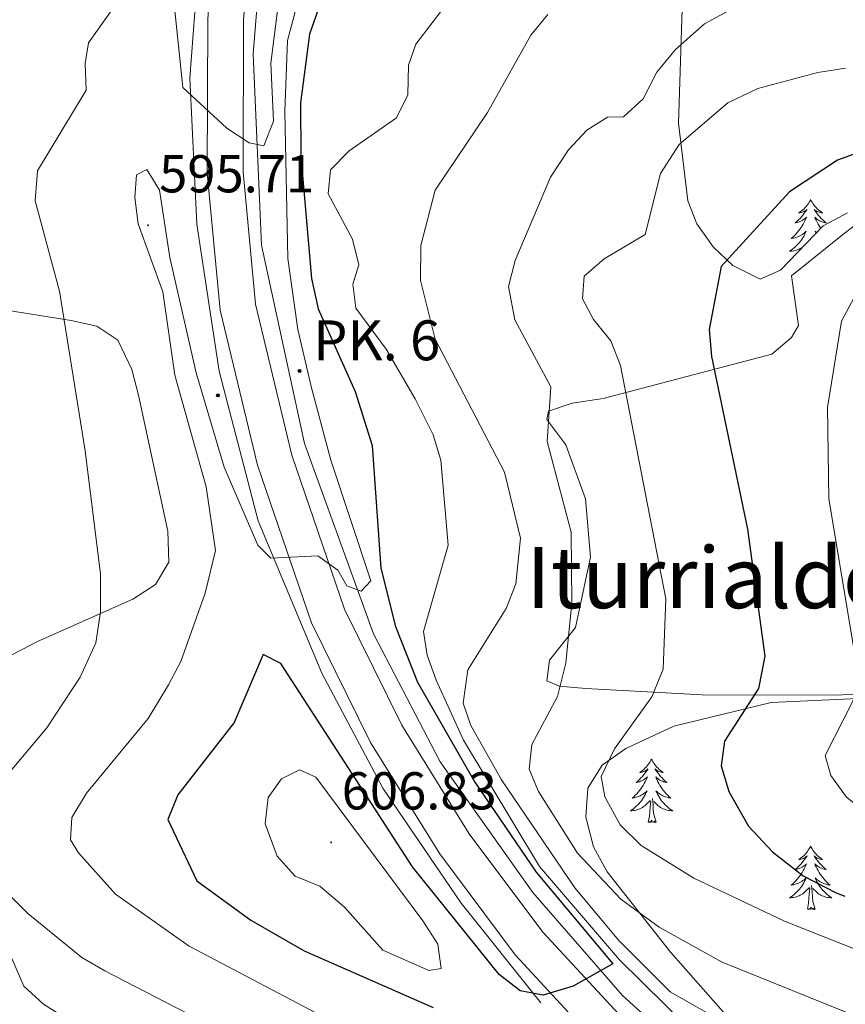
# Model space of a CAD drawing. Units: metres. Extents: x 626858 to 631368, y 4738459 to 4741512.
# Drawn here: x 630927 to 631082, y 4740146 to 4740332 of the extents above; entities that cross this region are included whole.
import ezdxf
from ezdxf.enums import TextEntityAlignment as Align

# ---------------------------------------------------------------- set-up
doc = ezdxf.new("R2010")
doc.units = ezdxf.units.M
doc.header["$MEASUREMENT"] = 0
for name, color, linetype, lineweight in [('Carátula', 7, 'Continuous', 5), ('Level 16', 1, 'Continuous', 13), ('Level 21', 19, 'Continuous', 0), ('Level 35', 92, 'Continuous', 0), ('Level 36', 19, 'Continuous', 40), ('Level 4', 36, 'Continuous', 30), ('Level 41', 19, 'Continuous', 0), ('Level 44', 19, 'Continuous', 0), ('Level 45', 19, 'Continuous', 0), ('Level 5', 36, 'Continuous', 0), ('Level 54', 13, 'Continuous', 0), ('Level 7', 1, 'Continuous', 0)]:
    doc.layers.add(name, color=color, linetype=linetype, lineweight=lineweight)
doc.styles.add('Arial', font='ARIAL.TTF', dxfattribs={"height": 0.2})

# ---------------------------------------------------------------- blocks, each defined once
blk = doc.blocks.new('5PATER')
at = {"layer": 'Carátula', "linetype": 'Continuous', "lineweight": 5}
h = blk.add_hatch(color=250, dxfattribs=at)
edge = h.paths.add_edge_path()
edge.add_ellipse((0, 0), major_axis=(-1.33, -1.34), ratio=0.999422, start_angle=0, end_angle=360)
blk = doc.blocks.new('5HITCA')
at = {"layer": 'Carátula', "linetype": 'Continuous', "lineweight": 5}
h = blk.add_hatch(color=1, dxfattribs=at)
edge = h.paths.add_edge_path()
edge.add_arc((0, 0), 3.1, 0.0011, 360.0011)
at = {"layer": 'Carátula', "color": 250, "linetype": 'Continuous', "lineweight": 5}
blk.add_circle((0, 0, 0), 3.1, dxfattribs=at)

msp = doc.modelspace()

# ---------------------------------------------------------------- linework, layer by layer
at = {"layer": 'Level 16', "color": 5, "linetype": 'Continuous', "lineweight": 0, "ltscale": 0.5}
for points in [[(631148.05, 4740076.41, 604.75), (631129.72, 4740085.4, 604.43), (631092.2, 4740106.88, 601.87), (631064.41, 4740125.87, 600.91), (631039.96, 4740148.12, 598.99), (631023.05, 4740167.52, 598.35), (631005.62, 4740192.08, 596.42), (630993.08, 4740216.14, 594.82), (630980.14, 4740251.97, 592.9), (630972.04, 4740289.23, 590.98), (630970.48, 4740325.21, 588.42), (630977.74, 4740414.59, 583.94), (630987.47, 4740450.65, 579.14), (630992.39, 4740474, 573.37), (630993.23, 4740494.13, 569.21), (630991.78, 4740508.32, 566.01), (630986.96, 4740525.38, 564.09), (630978.85, 4740548.98, 561.85)], [(631024.6, 4740146.76, 599.31), (631009.59, 4740165.53, 598.35), (630994.84, 4740187.13, 597.06), (630983.38, 4740208.77, 595.78), (630971.42, 4740237.41, 594.18), (630964.06, 4740265.54, 592.26), (630959.89, 4740293.17, 590.98), (630958.56, 4740320.64, 589.06), (630963.27, 4740382.78, 585.54)]]:
    msp.add_polyline3d(points, dxfattribs=at)
at = {"layer": 'Level 21', "color": 19, "linetype": 'Continuous', "lineweight": 13}
for points in [[(631173.14, 4740060.82, 606.36), (631146.01, 4740074.46, 605.48), (631108.42, 4740094.25, 603.98), (631082.89, 4740109.55, 603.14), (631059.8, 4740126.09, 602.46), (631041.53, 4740142.12, 601.72), (631024.92, 4740160.08, 600.1), (631011.12, 4740178.57, 598.75), (630998.43, 4740198.99, 597.39), (630987.64, 4740220.78, 595.97), (630977.73, 4740249.77, 594.04), (630970.94, 4740278.14, 592.75), (630968.57, 4740303.06, 591.68), (630968.66, 4740331.53, 589.11), (630971.51, 4740368.21, 587.23), (630976.4, 4740411.63, 584.75), (630977.15, 4740432.07, 583.46), (630976.53, 4740452.18, 582.29), (630973.61, 4740473.87, 581.15), (630968.8, 4740493.96, 579.65), (630961.14, 4740514.88, 578.31), (630950.09, 4740537.85, 576.73), (630936.36, 4740559.34, 575.26)], [(630966.52, 4740383.95, 585.99), (630964.82, 4740368.85, 587.23), (630961.94, 4740331.8, 589.11), (630961.85, 4740302.76, 591.68), (630964.29, 4740277.03, 592.75), (630971.27, 4740247.89, 594.04), (630981.43, 4740218.19, 595.97), (630992.56, 4740195.71, 597.39), (631005.57, 4740174.78, 598.75), (631019.74, 4740155.78, 600.1), (631036.84, 4740137.3, 601.72), (631055.62, 4740120.82, 602.46), (631079.2, 4740103.93, 603.14), (631105.12, 4740088.39, 603.98), (631142.94, 4740068.49, 605.48), (631171.52, 4740054.11, 606.4), (631173.28, 4740053.25, 606.52)]]:
    msp.add_polyline3d(points, dxfattribs=at)
at = {"layer": 'Level 35', "color": 92, "linetype": 'Continuous', "lineweight": 0, "ltscale": 0.5}
for points in [[(631065.82, 4740282.83, 627.35), (631060.7, 4740285.44, 625.91), (631056.95, 4740288.94, 624.77), (631053.92, 4740293.23, 623.61), (631052.22, 4740297.57, 622.55), (631050.48, 4740312.18, 619.04), (631051.43, 4740341.47, 611.92), (631050.84, 4740353.51, 608.7), (631048.94, 4740367.52, 603.2), (631044.45, 4740395.25, 590.06), (631043.58, 4740404.36, 586.48), (631043.42, 4740414.04, 583.81), (631044.37, 4740418.35, 582.98), (631046.64, 4740422.37, 582.27), (631057.19, 4740434, 580.73), (631063.18, 4740442.67, 580.05), (631068.67, 4740458.65, 579.17), (631070.87, 4740468.41, 578.64), (631071.34, 4740473.28, 578.36), (631070.64, 4740483.21, 577.74), (631063.63, 4740512.46, 575.73), (631061.94, 4740525.47, 574.56), (631061.58, 4740540.76, 572.93), (631063.06, 4740550.52, 572.04)], [(631082.22, 4740295.32, 629.27), (631077.66, 4740292.9, 629.03), (631069.63, 4740284.53, 628.16), (631065.82, 4740282.83, 627.35)], [(631062.14, 4740141.39, 613.45), (631048.99, 4740156.24, 616.64), (631037.07, 4740171.42, 619.03), (631034.48, 4740176.09, 619.32), (631033.05, 4740181.65, 619.45), (631033.39, 4740187.1, 619.61), (631036.1, 4740191.45, 619.97), (631040.58, 4740194.6, 620.56), (631049.6, 4740198.79, 621.98), (631067.87, 4740203.24, 625.46), (631101.96, 4740204.81, 633.6)]]:
    msp.add_polyline3d(points, dxfattribs=at)
at = {"layer": 'Level 36', "color": 92, "linetype": 'Continuous', "lineweight": 0}
for points in [[(631075.31, 4740297.82, 0.01), (631075.2, 4740297.6, 0.01), (631075.04, 4740297.33, 0.01), (631074.88, 4740297.06, 0.01), (631074.7, 4740296.8, 0.01), (631074.5, 4740296.55, 0.01), (631074.29, 4740296.32, 0.01), (631074.08, 4740296.09, 0.01), (631073.84, 4740295.87, 0.01), (631073.6, 4740295.67, 0.01), (631073.35, 4740295.48, 0.01), (631073.09, 4740295.3, 0.01), (631073.29, 4740295.33, 0.01), (631073.5, 4740295.36, 0.01), (631073.7, 4740295.42, 0.01), (631073.89, 4740295.49, 0.01), (631074.08, 4740295.57, 0.01), (631074.26, 4740295.67, 0.01), (631074.43, 4740295.78, 0.01), (631074.64, 4740295.97, 0.01), (631074.6, 4740295.91, 0.01), (631074.37, 4740295.57, 0.01), (631074.12, 4740295.23, 0.01), (631073.87, 4740294.9, 0.01), (631073.6, 4740294.59, 0.01), (631073.32, 4740294.28, 0.01), (631073.03, 4740293.99, 0.01), (631072.73, 4740293.71, 0.01), (631072.41, 4740293.43, 0.01), (631072.54, 4740293.46, 0.01), (631072.78, 4740293.51, 0.01), (631073.02, 4740293.59, 0.01), (631073.26, 4740293.68, 0.01), (631073.49, 4740293.78, 0.01), (631073.72, 4740293.9, 0.01), (631073.93, 4740294.03, 0.01), (631074.14, 4740294.17, 0.01), (631074.34, 4740294.33, 0.01), (631074.52, 4740294.5, 0.01), (631074.43, 4740294.28, 0.01), (631074.28, 4740293.92, 0.01), (631074.11, 4740293.56, 0.01), (631073.92, 4740293.22, 0.01), (631073.72, 4740292.88, 0.01), (631073.51, 4740292.55, 0.01), (631073.28, 4740292.22, 0.01), (631073.04, 4740291.91, 0.01), (631072.79, 4740291.61, 0.01), (631072.53, 4740291.32, 0.01), (631072.25, 4740291.03, 0.01), (631071.97, 4740290.77, 0.01), (631071.67, 4740290.51, 0.01), (631071.87, 4740290.53, 0.01), (631072.13, 4740290.58, 0.01), (631072.4, 4740290.64, 0.01), (631072.66, 4740290.72, 0.01), (631072.91, 4740290.81, 0.01), (631073.16, 4740290.92, 0.01), (631073.4, 4740291.05, 0.01), (631073.63, 4740291.18, 0.01), (631073.86, 4740291.33, 0.01), (631074.07, 4740291.5, 0.01), (631074.28, 4740291.67, 0.01), (631074.48, 4740291.86, 0.01), (631074.33, 4740291.53, 0.01)], [(631075.31, 4740297.82, 0.01), (631075.42, 4740297.6, 0.01), (631075.58, 4740297.33, 0.01), (631075.74, 4740297.06, 0.01), (631075.93, 4740296.8, 0.01), (631076.12, 4740296.55, 0.01), (631076.33, 4740296.32, 0.01), (631076.55, 4740296.09, 0.01), (631076.78, 4740295.87, 0.01), (631077.02, 4740295.67, 0.01), (631077.27, 4740295.48, 0.01), (631077.53, 4740295.3, 0.01), (631077.33, 4740295.33, 0.01), (631077.13, 4740295.36, 0.01), (631076.93, 4740295.42, 0.01), (631076.73, 4740295.49, 0.01), (631076.54, 4740295.57, 0.01), (631076.36, 4740295.67, 0.01), (631076.19, 4740295.78, 0.01), (631075.98, 4740295.97, 0.01), (631076.02, 4740295.91, 0.01), (631076.25, 4740295.57, 0.01), (631076.5, 4740295.23, 0.01), (631076.75, 4740294.9, 0.01), (631077.02, 4740294.59, 0.01), (631077.3, 4740294.28, 0.01), (631077.59, 4740293.99, 0.01), (631077.9, 4740293.71, 0.01), (631078.21, 4740293.43, 0.01), (631078.08, 4740293.46, 0.01), (631077.84, 4740293.51, 0.01), (631077.6, 4740293.59, 0.01), (631077.36, 4740293.68, 0.01), (631077.13, 4740293.78, 0.01), (631076.91, 4740293.9, 0.01), (631076.69, 4740294.03, 0.01), (631076.48, 4740294.17, 0.01), (631076.29, 4740294.33, 0.01), (631076.1, 4740294.5, 0.01), (631076.19, 4740294.28, 0.01), (631076.34, 4740293.92, 0.01), (631076.52, 4740293.56, 0.01), (631076.7, 4740293.22, 0.01), (631076.9, 4740292.88, 0.01), (631077.11, 4740292.55, 0.01), (631077.2, 4740292.42, 0.01)], [(631026, 4740258.02, 616.25), (631030.46, 4740259.55, 617.63), (631036.3, 4740260.38, 619.77), (631068, 4740268.73, 627.78), (631071.7, 4740271.9, 628.96), (631073.02, 4740274.13, 629.38), (631071.7, 4740283.48, 628.74), (631081.28, 4740291.2, 628.74), (631089.2, 4740297.27, 626.83)], [(631074.33, 4740291.53, 0.01), (631074.18, 4740291.21, 0.01), (631074.01, 4740290.9, 0.01), (631073.83, 4740290.59, 0.01), (631073.63, 4740290.3, 0.01), (631073.42, 4740290.01, 0.01), (631073.2, 4740289.73, 0.01), (631072.96, 4740289.46, 0.01), (631072.72, 4740289.21, 0.01), (631072.46, 4740288.96, 0.01), (631072.19, 4740288.73, 0.01), (631071.91, 4740288.51, 0.01), (631071.62, 4740288.3, 0.01), (631071.33, 4740288.11, 0.01), (631071.6, 4740288.11, 0.01), (631071.86, 4740288.14, 0.01), (631072.12, 4740288.18, 0.01), (631072.38, 4740288.24, 0.01), (631072.64, 4740288.31, 0.01), (631072.88, 4740288.4, 0.01), (631073.13, 4740288.5, 0.01), (631073.37, 4740288.61, 0.01), (631073.6, 4740288.75, 0.01), (631073.81, 4740288.89, 0.01)], [(631076.42, 4740291.61, 0.01), (631076.34, 4740291.67, 0.01), (631076.15, 4740291.86, 0.01), (631076.29, 4740291.53, 0.01), (631076.31, 4740291.49, 0.01)], [(630918.14, 4740277.96, 585.6), (630936.26, 4740275.08, 590.26), (630941.1, 4740274.01, 592.11), (630945.06, 4740271.38, 593.69), (630947.64, 4740265.84, 593.84), (630948.94, 4740261.02, 593.74), (630954.42, 4740235.44, 593.5), (630954.61, 4740229.61, 593.46), (630952.12, 4740225.42, 593.15), (630947.88, 4740222.66, 592.5), (630929.91, 4740214.74, 588.64), (630904.32, 4740201.41, 583.85)], [(631100.02, 4740205.9, 634.97), (631080.32, 4740204.61, 629.26), (631054.91, 4740204.68, 621.91), (631033.01, 4740205.89, 615.61), (631028, 4740206.33, 615.38), (631025.72, 4740207.33, 615.61), (631026.22, 4740211.19, 616), (631031.11, 4740217.36, 616.57), (631033.91, 4740230.54, 618.17), (631032.96, 4740241.55, 616.89), (631029.27, 4740251.7, 616.89), (631025.68, 4740256.48, 616.26), (631026, 4740258.02, 616.25)], [(631045.39, 4740192.59, 0.01), (631045.28, 4740192.37, 0.01), (631045.12, 4740192.09, 0.01), (631044.95, 4740191.83, 0.01), (631044.77, 4740191.57, 0.01), (631044.58, 4740191.32, 0.01), (631044.37, 4740191.08, 0.01), (631044.15, 4740190.86, 0.01), (631043.92, 4740190.64, 0.01), (631043.68, 4740190.44, 0.01), (631043.43, 4740190.25, 0.01), (631043.17, 4740190.07, 0.01), (631043.37, 4740190.09, 0.01), (631043.57, 4740190.13, 0.01), (631043.77, 4740190.18, 0.01), (631043.96, 4740190.25, 0.01), (631044.15, 4740190.34, 0.01), (631044.34, 4740190.44, 0.01), (631044.51, 4740190.55, 0.01), (631044.71, 4740190.74, 0.01), (631044.67, 4740190.67, 0.01), (631044.44, 4740190.33, 0.01), (631044.2, 4740189.99, 0.01), (631043.94, 4740189.67, 0.01), (631043.68, 4740189.35, 0.01), (631043.4, 4740189.05, 0.01), (631043.1, 4740188.75, 0.01), (631042.8, 4740188.47, 0.01), (631042.49, 4740188.2, 0.01), (631042.61, 4740188.22, 0.01), (631042.86, 4740188.28, 0.01), (631043.1, 4740188.35, 0.01), (631043.34, 4740188.44, 0.01), (631043.57, 4740188.54, 0.01), (631043.79, 4740188.66, 0.01), (631044.01, 4740188.79, 0.01), (631044.21, 4740188.94, 0.01), (631044.41, 4740189.09, 0.01), (631044.6, 4740189.27, 0.01), (631044.51, 4740189.04, 0.01), (631044.35, 4740188.68, 0.01), (631044.18, 4740188.33, 0.01), (631044, 4740187.98, 0.01), (631043.8, 4740187.64, 0.01), (631043.58, 4740187.31, 0.01), (631043.36, 4740186.99, 0.01), (631043.12, 4740186.68, 0.01), (631042.87, 4740186.37, 0.01), (631042.6, 4740186.08, 0.01), (631042.33, 4740185.8, 0.01), (631042.04, 4740185.53, 0.01), (631041.74, 4740185.27, 0.01), (631041.94, 4740185.3, 0.01), (631042.21, 4740185.34, 0.01), (631042.47, 4740185.41, 0.01), (631042.73, 4740185.49, 0.01), (631042.98, 4740185.58, 0.01), (631043.23, 4740185.69, 0.01), (631043.47, 4740185.81, 0.01), (631043.71, 4740185.95, 0.01), (631043.93, 4740186.1, 0.01), (631044.15, 4740186.26, 0.01), (631044.36, 4740186.44, 0.01), (631044.55, 4740186.63, 0.01), (631044.41, 4740186.3, 0.01)], [(631045.39, 4740192.59, 0.01), (631045.5, 4740192.37, 0.01), (631045.65, 4740192.09, 0.01), (631045.82, 4740191.83, 0.01), (631046, 4740191.57, 0.01), (631046.2, 4740191.32, 0.01), (631046.4, 4740191.08, 0.01), (631046.62, 4740190.86, 0.01), (631046.85, 4740190.64, 0.01), (631047.09, 4740190.44, 0.01), (631047.34, 4740190.25, 0.01), (631047.6, 4740190.07, 0.01), (631047.4, 4740190.09, 0.01), (631047.2, 4740190.13, 0.01), (631047, 4740190.18, 0.01), (631046.81, 4740190.25, 0.01), (631046.62, 4740190.34, 0.01), (631046.44, 4740190.44, 0.01), (631046.26, 4740190.55, 0.01), (631046.06, 4740190.74, 0.01), (631046.1, 4740190.67, 0.01), (631046.33, 4740190.33, 0.01), (631046.57, 4740189.99, 0.01), (631046.83, 4740189.67, 0.01), (631047.1, 4740189.35, 0.01), (631047.38, 4740189.05, 0.01), (631047.67, 4740188.75, 0.01), (631047.97, 4740188.47, 0.01), (631048.28, 4740188.2, 0.01), (631048.16, 4740188.22, 0.01), (631047.91, 4740188.28, 0.01), (631047.67, 4740188.35, 0.01), (631047.44, 4740188.44, 0.01), (631047.2, 4740188.54, 0.01), (631046.98, 4740188.66, 0.01), (631046.77, 4740188.79, 0.01), (631046.56, 4740188.94, 0.01), (631046.36, 4740189.09, 0.01), (631046.18, 4740189.27, 0.01), (631046.26, 4740189.04, 0.01), (631046.42, 4740188.68, 0.01), (631046.59, 4740188.33, 0.01), (631046.78, 4740187.98, 0.01), (631046.98, 4740187.64, 0.01), (631047.19, 4740187.31, 0.01), (631047.41, 4740186.99, 0.01), (631047.65, 4740186.68, 0.01), (631047.9, 4740186.37, 0.01), (631048.17, 4740186.08, 0.01), (631048.44, 4740185.8, 0.01), (631048.73, 4740185.53, 0.01), (631049.03, 4740185.27, 0.01), (631048.83, 4740185.3, 0.01), (631048.56, 4740185.34, 0.01), (631048.3, 4740185.41, 0.01), (631048.04, 4740185.49, 0.01), (631047.79, 4740185.58, 0.01), (631047.54, 4740185.69, 0.01), (631047.3, 4740185.81, 0.01), (631047.06, 4740185.95, 0.01), (631046.84, 4740186.1, 0.01), (631046.62, 4740186.26, 0.01), (631046.42, 4740186.44, 0.01), (631046.22, 4740186.63, 0.01), (631046.36, 4740186.3, 0.01)], [(631044.41, 4740186.3, 0.01), (631044.25, 4740185.98, 0.01), (631044.08, 4740185.67, 0.01), (631043.9, 4740185.36, 0.01), (631043.7, 4740185.06, 0.01), (631043.5, 4740184.77, 0.01), (631043.27, 4740184.5, 0.01), (631043.04, 4740184.23, 0.01), (631042.79, 4740183.97, 0.01), (631042.53, 4740183.73, 0.01), (631042.26, 4740183.49, 0.01), (631041.98, 4740183.27, 0.01), (631041.7, 4740183.06, 0.01), (631041.41, 4740182.87, 0.01), (631041.67, 4740182.88, 0.01), (631041.93, 4740182.9, 0.01), (631042.2, 4740182.95, 0.01), (631042.46, 4740183, 0.01), (631042.71, 4740183.07, 0.01), (631042.96, 4740183.16, 0.01), (631043.2, 4740183.26, 0.01), (631043.44, 4740183.38, 0.01), (631043.67, 4740183.51, 0.01), (631043.89, 4740183.66, 0.01), (631044.11, 4740183.81, 0.01), (631044.31, 4740183.98, 0.01), (631045.16, 4740184.78, 0.01)], [(631044.77, 4740180.73, 0.01), (631045.01, 4740181.85, 0.01), (631045.12, 4740183.59, 0.01), (631045.17, 4740184.03, 0.01), (631045.24, 4740184.75, 0.01)], [(631046.24, 4740180.73, 0.01), (631045.81, 4740182.17, 0.01), (631045.72, 4740183.08, 0.01), (631045.67, 4740184.03, 0.01), (631045.57, 4740185.19, 0.01)], [(631046.36, 4740186.3, 0.01), (631046.52, 4740185.98, 0.01), (631046.69, 4740185.67, 0.01), (631046.87, 4740185.36, 0.01), (631047.07, 4740185.06, 0.01), (631047.28, 4740184.77, 0.01), (631047.5, 4740184.5, 0.01), (631047.74, 4740184.23, 0.01), (631047.98, 4740183.97, 0.01), (631048.24, 4740183.73, 0.01), (631048.51, 4740183.49, 0.01), (631048.79, 4740183.27, 0.01), (631049.08, 4740183.06, 0.01), (631049.37, 4740182.87, 0.01), (631049.1, 4740182.88, 0.01), (631048.84, 4740182.9, 0.01), (631048.58, 4740182.95, 0.01), (631048.32, 4740183, 0.01), (631048.06, 4740183.07, 0.01), (631047.81, 4740183.16, 0.01), (631047.57, 4740183.26, 0.01), (631047.33, 4740183.38, 0.01), (631047.1, 4740183.51, 0.01), (631046.88, 4740183.66, 0.01), (631046.66, 4740183.81, 0.01), (631046.46, 4740183.98, 0.01), (631045.8, 4740184.6, 0.01)], [(631046.24, 4740180.73, 0.01), (631046.06, 4740180.67, 0.01), (631046.04, 4740180.91, 0.01), (631045.85, 4740180.68, 0.01), (631045.73, 4740180.89, 0.01), (631045.61, 4740180.78, 0.01), (631045.34, 4740180.72, 0.01), (631045.54, 4740181.12, 0.01), (631045.15, 4740180.74, 0.01), (631044.96, 4740180.68, 0.01), (631044.92, 4740180.85, 0.01), (631044.77, 4740180.73, 0.01)], [(631075.31, 4740176.22, 0.01), (631075.2, 4740176.01, 0.01), (631075.04, 4740175.73, 0.01), (631074.87, 4740175.46, 0.01), (631074.69, 4740175.21, 0.01), (631074.5, 4740174.96, 0.01), (631074.29, 4740174.72, 0.01), (631074.07, 4740174.49, 0.01), (631073.84, 4740174.28, 0.01), (631073.6, 4740174.08, 0.01), (631073.35, 4740173.89, 0.01), (631073.09, 4740173.71, 0.01), (631073.29, 4740173.73, 0.01), (631073.49, 4740173.77, 0.01), (631073.69, 4740173.82, 0.01), (631073.89, 4740173.89, 0.01), (631074.08, 4740173.98, 0.01), (631074.26, 4740174.08, 0.01), (631074.43, 4740174.19, 0.01), (631074.64, 4740174.38, 0.01), (631074.6, 4740174.31, 0.01), (631074.36, 4740173.97, 0.01), (631074.12, 4740173.63, 0.01), (631073.87, 4740173.31, 0.01), (631073.6, 4740172.99, 0.01), (631073.32, 4740172.69, 0.01), (631073.03, 4740172.39, 0.01), (631072.72, 4740172.11, 0.01), (631072.41, 4740171.84, 0.01), (631072.53, 4740171.86, 0.01), (631072.78, 4740171.92, 0.01), (631073.02, 4740171.99, 0.01), (631073.26, 4740172.08, 0.01), (631073.49, 4740172.18, 0.01), (631073.71, 4740172.3, 0.01), (631073.93, 4740172.43, 0.01), (631074.14, 4740172.58, 0.01), (631074.33, 4740172.73, 0.01), (631074.52, 4740172.9, 0.01), (631074.43, 4740172.68, 0.01), (631074.28, 4740172.32, 0.01), (631074.1, 4740171.97, 0.01), (631073.92, 4740171.62, 0.01), (631073.72, 4740171.28, 0.01), (631073.51, 4740170.95, 0.01), (631073.28, 4740170.63, 0.01), (631073.04, 4740170.31, 0.01), (631072.79, 4740170.01, 0.01), (631072.53, 4740169.72, 0.01), (631072.25, 4740169.44, 0.01), (631071.96, 4740169.17, 0.01), (631071.67, 4740168.91, 0.01), (631071.86, 4740168.94, 0.01), (631072.13, 4740168.98, 0.01), (631072.39, 4740169.05, 0.01), (631072.65, 4740169.13, 0.01), (631072.91, 4740169.22, 0.01), (631073.16, 4740169.33, 0.01), (631073.4, 4740169.45, 0.01), (631073.63, 4740169.59, 0.01), (631073.86, 4740169.74, 0.01), (631074.07, 4740169.9, 0.01), (631074.28, 4740170.08, 0.01), (631074.47, 4740170.27, 0.01), (631074.33, 4740169.94, 0.01)], [(631075.31, 4740176.22, 0.01), (631075.42, 4740176.01, 0.01), (631075.57, 4740175.73, 0.01), (631075.74, 4740175.46, 0.01), (631075.92, 4740175.21, 0.01), (631076.12, 4740174.96, 0.01), (631076.32, 4740174.72, 0.01), (631076.54, 4740174.49, 0.01), (631076.77, 4740174.28, 0.01), (631077.01, 4740174.08, 0.01), (631077.26, 4740173.89, 0.01), (631077.52, 4740173.71, 0.01), (631077.33, 4740173.73, 0.01), (631077.12, 4740173.77, 0.01), (631076.92, 4740173.82, 0.01), (631076.73, 4740173.89, 0.01), (631076.54, 4740173.98, 0.01), (631076.36, 4740174.08, 0.01), (631076.18, 4740174.19, 0.01), (631075.98, 4740174.38, 0.01), (631076.02, 4740174.31, 0.01), (631076.25, 4740173.97, 0.01), (631076.49, 4740173.63, 0.01), (631076.75, 4740173.31, 0.01), (631077.02, 4740172.99, 0.01), (631077.3, 4740172.69, 0.01), (631077.59, 4740172.39, 0.01), (631077.89, 4740172.11, 0.01), (631078.21, 4740171.84, 0.01), (631078.08, 4740171.86, 0.01), (631077.84, 4740171.92, 0.01), (631077.59, 4740171.99, 0.01), (631077.36, 4740172.08, 0.01), (631077.13, 4740172.18, 0.01), (631076.9, 4740172.3, 0.01), (631076.69, 4740172.43, 0.01), (631076.48, 4740172.58, 0.01), (631076.28, 4740172.73, 0.01), (631076.1, 4740172.9, 0.01), (631076.18, 4740172.68, 0.01), (631076.34, 4740172.32, 0.01), (631076.51, 4740171.97, 0.01), (631076.7, 4740171.62, 0.01), (631076.9, 4740171.28, 0.01), (631077.11, 4740170.95, 0.01), (631077.34, 4740170.63, 0.01), (631077.58, 4740170.31, 0.01), (631077.83, 4740170.01, 0.01), (631078.09, 4740169.72, 0.01), (631078.36, 4740169.44, 0.01), (631078.65, 4740169.17, 0.01), (631078.95, 4740168.91, 0.01), (631078.75, 4740168.94, 0.01), (631078.49, 4740168.98, 0.01), (631078.22, 4740169.05, 0.01), (631077.96, 4740169.13, 0.01), (631077.71, 4740169.22, 0.01), (631077.46, 4740169.33, 0.01), (631077.22, 4740169.45, 0.01), (631076.99, 4740169.59, 0.01), (631076.76, 4740169.74, 0.01), (631076.54, 4740169.9, 0.01), (631076.34, 4740170.08, 0.01), (631076.14, 4740170.27, 0.01), (631076.28, 4740169.94, 0.01)], [(631074.33, 4740169.94, 0.01), (631074.18, 4740169.62, 0.01), (631074.01, 4740169.3, 0.01), (631073.82, 4740169, 0.01), (631073.63, 4740168.7, 0.01), (631073.42, 4740168.41, 0.01), (631073.19, 4740168.14, 0.01), (631072.96, 4740167.87, 0.01), (631072.71, 4740167.61, 0.01), (631072.46, 4740167.37, 0.01), (631072.19, 4740167.13, 0.01), (631071.91, 4740166.91, 0.01), (631071.62, 4740166.7, 0.01), (631071.33, 4740166.51, 0.01), (631071.59, 4740166.52, 0.01), (631071.86, 4740166.54, 0.01), (631072.12, 4740166.58, 0.01), (631072.38, 4740166.64, 0.01), (631072.63, 4740166.71, 0.01), (631072.88, 4740166.8, 0.01), (631073.13, 4740166.9, 0.01), (631073.36, 4740167.02, 0.01), (631073.59, 4740167.15, 0.01), (631073.82, 4740167.29, 0.01), (631074.03, 4740167.45, 0.01), (631074.23, 4740167.62, 0.01), (631075.08, 4740168.42, 0.01)], [(631076.28, 4740169.94, 0.01), (631076.44, 4740169.62, 0.01), (631076.61, 4740169.3, 0.01), (631076.79, 4740169, 0.01), (631076.99, 4740168.7, 0.01), (631077.2, 4740168.41, 0.01), (631077.42, 4740168.14, 0.01), (631077.66, 4740167.87, 0.01), (631077.9, 4740167.61, 0.01), (631078.16, 4740167.37, 0.01), (631078.43, 4740167.13, 0.01), (631078.71, 4740166.91, 0.01), (631079, 4740166.7, 0.01), (631079.29, 4740166.51, 0.01), (631079.02, 4740166.52, 0.01), (631078.76, 4740166.54, 0.01), (631078.5, 4740166.58, 0.01), (631078.24, 4740166.64, 0.01), (631077.98, 4740166.71, 0.01), (631077.73, 4740166.8, 0.01), (631077.49, 4740166.9, 0.01), (631077.25, 4740167.02, 0.01), (631077.02, 4740167.15, 0.01), (631076.8, 4740167.29, 0.01), (631076.59, 4740167.45, 0.01), (631076.38, 4740167.62, 0.01), (631075.73, 4740168.24, 0.01)], [(631074.69, 4740164.37, 0.01), (631074.93, 4740165.49, 0.01), (631075.05, 4740167.23, 0.01), (631075.1, 4740167.67, 0.01), (631075.16, 4740168.39, 0.01)], [(631076.16, 4740164.37, 0.01), (631075.73, 4740165.81, 0.01), (631075.64, 4740166.72, 0.01), (631075.59, 4740167.67, 0.01), (631075.49, 4740168.83, 0.01)], [(631076.16, 4740164.37, 0.01), (631075.98, 4740164.31, 0.01), (631075.97, 4740164.54, 0.01), (631075.78, 4740164.32, 0.01), (631075.66, 4740164.53, 0.01), (631075.53, 4740164.42, 0.01), (631075.26, 4740164.36, 0.01), (631075.46, 4740164.76, 0.01), (631075.08, 4740164.38, 0.01), (631074.89, 4740164.32, 0.01), (631074.85, 4740164.48, 0.01), (631074.69, 4740164.37, 0.01)]]:
    msp.add_polyline3d(points, dxfattribs=at)
at = {"layer": 'Level 4', "color": 36, "linetype": 'Continuous', "lineweight": 30}
for points in [[(630984.8, 4740339.51, 600.01), (630981.07, 4740328.94, 600.01), (630979.41, 4740316, 600.01), (630979.43, 4740305.98, 600.01), (630981.47, 4740282.95, 600.01), (630982.69, 4740277.25, 600.01), (630989.68, 4740261.73, 600.01), (630992.83, 4740251.54, 600.01), (630994.47, 4740228.53, 600.01), (630997.27, 4740217.5, 600.01), (631001.39, 4740207.07, 600.01), (631012.18, 4740188.27, 600.01), (631023.67, 4740171.34, 600.01), (631038.09, 4740154.12, 600.01), (631030.64, 4740149.92, 600.01), (631025.04, 4740148.22, 600.01), (631020.67, 4740149.04, 600.01), (631016.73, 4740152.12, 600.01), (631000.43, 4740172.36, 600.01), (630975.71, 4740210.57, 600.01), (630972.39, 4740212.28, 600.01), (630966.91, 4740199.46, 600.01), (630956.33, 4740185.85, 600.01), (630954.41, 4740181.23, 600.01), (630959.89, 4740169.72, 600.01), (630970.02, 4740162.29, 600.01), (630980.05, 4740156.53, 600.01), (631004.33, 4740145.88, 600.01)], [(631087.46, 4740307.78, 625.01), (631080.36, 4740305.2, 625.01), (631071.31, 4740299.24, 625.01), (631058.48, 4740285.25, 625.01), (631056.21, 4740273.39, 625.01), (631056.66, 4740268.31, 625.01), (631063.43, 4740235.86, 625.01), (631066.71, 4740211.95, 625.01), (631065.52, 4740205.9, 625.01), (631059.14, 4740195.99, 625.01), (631058.51, 4740191.31, 625.01), (631059.93, 4740186.53, 625.01), (631063.64, 4740179.97, 625.01), (631068.15, 4740175.13, 625.01), (631073.89, 4740170.64, 625.01), (631080.08, 4740167.43, 625.01), (631081.77, 4740166.82, 625.01)]]:
    msp.add_polyline3d(points, dxfattribs=at)
at = {"layer": 'Level 5', "color": 36, "linetype": 'Continuous', "lineweight": 0}
for points in [[(630983.74, 4740353.33, 595.01), (630976.94, 4740327.73, 595.01), (630976.44, 4740314.43, 595.01), (630976.98, 4740286.75, 595.01), (630978.88, 4740273.4, 595.01), (630981.44, 4740262.39, 595.01), (630985.08, 4740248.8, 595.01), (630992.59, 4740226.13, 595.01), (630990.76, 4740224.18, 595.01), (630988.11, 4740225.19, 595.01), (630986.42, 4740228.15, 595.01), (630982.63, 4740230.83, 595.01), (630973.8, 4740230.39, 595.01), (630971.36, 4740232.84, 595.01), (630965.04, 4740247.48, 595.01), (630959.73, 4740265.23, 595.01), (630954.79, 4740286.93, 595.01), (630952.86, 4740299.59, 595.01), (630950.48, 4740303.49, 595.01), (630948.55, 4740302.44, 595.01), (630948.23, 4740298.18, 595.01), (630948.83, 4740293.23, 595.01), (630953.49, 4740280.45, 595.01), (630955.73, 4740264.79, 595.01), (630961.66, 4740243.78, 595.01), (630963.41, 4740231.83, 595.01), (630961.47, 4740223.77, 595.01), (630956.88, 4740210.98, 595.01), (630954.54, 4740206.57, 595.01), (630950.74, 4740200.2, 595.01), (630939.14, 4740186.19, 595.01), (630936.39, 4740181.59, 595.01), (630936.1, 4740177.41, 595.01), (630937.61, 4740174.99, 595.01), (630944.56, 4740167.21, 595.01), (630958.46, 4740157.41, 595.01), (631000.26, 4740135.4, 595.01)], [(630976.28, 4740343.33, 590.01), (630973.8, 4740323.47, 590.01), (630974.33, 4740312.55, 590.01), (630972.49, 4740307.95, 590.01), (630969.71, 4740308.5, 590.01), (630965.54, 4740311.26, 590.01), (630957.28, 4740318.91, 590.01), (630955.52, 4740335.81, 590.01)], [(631013.34, 4740343.17, 605.01), (631001.06, 4740327.01, 605.01), (630999.7, 4740323.09, 605.01), (630999.54, 4740317.53, 605.01), (630997.44, 4740313.19, 605.01), (630988.55, 4740306.97, 605.01), (630985.05, 4740303.41, 605.01), (630984.56, 4740298.91, 605.01), (630989.16, 4740290.39, 605.01), (630990.38, 4740285.53, 605.01), (630989.21, 4740281.9, 605.01), (630989.77, 4740277.42, 605.01), (630995.48, 4740269.68, 605.01), (631000.94, 4740260.32, 605.01), (631004.33, 4740253.59, 605.01), (631005.76, 4740248.8, 605.01), (631007.14, 4740232.84, 605.01), (631002.53, 4740216.6, 605.01), (631003.18, 4740212.13, 605.01), (631004.9, 4740207.43, 605.01), (631010.04, 4740196.13, 605.01), (631024.34, 4740172.43, 605.01), (631039.34, 4740154.83, 605.01), (631056.34, 4740138.13, 605.01)], [(630945.36, 4740335.57, 590.01), (630939.49, 4740327.26, 590.01), (630938.88, 4740323.4, 590.01), (630939.09, 4740318.4, 590.01), (630929.9, 4740303.23, 590.01), (630929.46, 4740297.6, 590.01), (630934.08, 4740280.56, 590.01), (630938.91, 4740250.55, 590.01), (630941.77, 4740227.4, 590.01), (630941.79, 4740220.27, 590.01), (630940.88, 4740214.45, 590.01), (630937.95, 4740207.99, 590.01), (630931.65, 4740198.49, 590.01), (630920.55, 4740185.25, 590.01)], [(631059.89, 4740333.29, 615.01), (631055.36, 4740330.85, 615.01), (631049.92, 4740326.01, 615.01), (631046.38, 4740321.79, 615.01), (631043.8, 4740316.74, 615.01), (631040.11, 4740313.36, 615.01), (631037.14, 4740313.33, 615.01), (631033.24, 4740310.84, 615.01), (631029.76, 4740307.15, 615.01), (631026.41, 4740302.04, 615.01), (631019.72, 4740286.34, 615.01), (631018.51, 4740281.44, 615.01), (631019.66, 4740275.21, 615.01), (631026.48, 4740262.58, 615.01), (631025.78, 4740252.29, 615.01), (631030.27, 4740235.25, 615.01), (631030.38, 4740222, 615.01), (631029.26, 4740210.63, 615.01), (631027.73, 4740204.36, 615.01), (631022.89, 4740195.31, 615.01), (631022.39, 4740190.69, 615.01), (631024.11, 4740186.48, 615.01), (631031.49, 4740174.92, 615.01), (631039.64, 4740166.23, 615.01), (631046.81, 4740160.96, 615.01), (631058.67, 4740154.4, 615.01), (631084.72, 4740143.91, 615.01)], [(631025.92, 4740332.59, 610.01), (631022.72, 4740328.73, 610.01), (631014.54, 4740314.2, 610.01), (631004.68, 4740299.57, 610.01), (631002.02, 4740289.16, 610.01), (631001.93, 4740282.6, 610.01), (631004.7, 4740271.57, 610.01), (631017.71, 4740246.54, 610.01), (631020.72, 4740234.12, 610.01), (631019.86, 4740225.58, 610.01), (631018.07, 4740220.91, 610.01), (631010.87, 4740209.39, 610.01), (631009.99, 4740203.11, 610.01), (631011.4, 4740198.9, 610.01), (631017.18, 4740188.72, 610.01), (631030.95, 4740168.38, 610.01), (631039.27, 4740158.51, 610.01), (631048.9, 4740148.81, 610.01), (631068.69, 4740137.55, 610.01)], [(631081.86, 4740322.51, 620.01), (631076.64, 4740321.68, 620.01), (631065.4, 4740318.67, 620.01), (631059.76, 4740316.03, 620.01), (631050.56, 4740308.2, 620.01), (631047.1, 4740302.7, 620.01), (631044.21, 4740291.26, 620.01), (631036.49, 4740286.69, 620.01), (631032.75, 4740283.39, 620.01), (631032.39, 4740279.17, 620.01), (631034.46, 4740275.29, 620.01), (631037.71, 4740271.25, 620.01), (631039.54, 4740266.6, 620.01), (631048.05, 4740222.73, 620.01), (631047.55, 4740209.5, 620.01), (631045.46, 4740204.32, 620.01), (631038.43, 4740194.5, 620.01), (631035.89, 4740189.33, 620.01), (631036.58, 4740185.53, 620.01), (631039.5, 4740180.26, 620.01), (631043.47, 4740176.37, 620.01), (631053.35, 4740170.2, 620.01), (631070.42, 4740162.15, 620.01), (631095.82, 4740152.01, 620.01)], [(631168.61, 4740299.25, 630.01), (631160.55, 4740301.68, 630.01), (631157.22, 4740300.28, 630.01), (631151.34, 4740291.22, 630.01), (631147, 4740289.99, 630.01), (631121.58, 4740286.28, 630.01), (631103.24, 4740288.79, 630.01), (631096.04, 4740288.67, 630.01), (631090.96, 4740287.15, 630.01), (631085.88, 4740283.87, 630.01), (631081.12, 4740274.95, 630.01), (631078.46, 4740258.74, 630.01), (631078.75, 4740241.56, 630.01), (631084.25, 4740208.5, 630.01), (631083.31, 4740203.59, 630.01), (631078.07, 4740193.27, 630.01), (631079.1, 4740189.54, 630.01), (631082.07, 4740185.43, 630.01), (631092.33, 4740177.34, 630.01), (631123.44, 4740162.37, 630.01), (631169.42, 4740133.86, 630.01), (631171.78, 4740132.68, 630.01)], [(630983.03, 4740168.67, 605.01), (630978.4, 4740170.57, 605.01), (630974.98, 4740174.35, 605.01), (630972.72, 4740180.4, 605.01), (630973.3, 4740185.37, 605.01), (630975.78, 4740188.86, 605.01), (630979.22, 4740190.57, 605.01), (630982.29, 4740189.19, 605.01), (631002.37, 4740162.21, 605.01), (631005.22, 4740157.8, 605.01), (631005.84, 4740153.19, 605.01), (631003.51, 4740152.86, 605.01), (630994.89, 4740156.66, 605.01), (630987.65, 4740164.76, 605.01), (630983.03, 4740168.67, 605.01)], [(630920.26, 4740171.25, 590.01), (630928.12, 4740163.54, 590.01), (630938.25, 4740155.27, 590.01), (630942.57, 4740152.75, 590.01), (630965.55, 4740140.93, 590.01), (630982.67, 4740134.54, 590.01), (630997.34, 4740126.03, 590.01), (631011.98, 4740120.19, 590.01), (631031.17, 4740109, 590.01), (631084.19, 4740070.89, 590.01), (631096.06, 4740063.67, 590.01), (631108.19, 4740053.85, 590.01), (631108.15, 4740050.53, 590.01), (631106.03, 4740047.02, 590.01)], [(630925.07, 4740155.11, 585.01), (630927.33, 4740149.87, 585.01), (630931.05, 4740146.52, 585.01), (630940.53, 4740140.55, 585.01), (630965.98, 4740129.36, 585.01), (630968.8, 4740125.67, 585.01), (630973.12, 4740123.15, 585.01), (630989.73, 4740117.94, 585.01), (631003.63, 4740108.52, 585.01), (631023.29, 4740102.24, 585.01), (631035.45, 4740095.93, 585.01), (631057.27, 4740081.03, 585.01), (631070.49, 4740069.8, 585.01), (631071.86, 4740068.18, 585.01), (631073.02, 4740058.1, 585.01), (631070.89, 4740056.05, 585.01), (631065.41, 4740053.86, 585.01), (631045.3, 4740052.63, 585.01), (631029.5, 4740050.43, 585.01), (631008.77, 4740042.34, 585.01)]]:
    msp.add_polyline3d(points, dxfattribs=at)
at = {"layer": 'Level 54', "color": 13, "linetype": 'Continuous', "lineweight": 0}
for points in [[(630971.51, 4740368.21, 587.23), (630968.66, 4740331.53, 589.11), (630968.57, 4740303.06, 591.68), (630970.94, 4740278.14, 592.75), (630977.73, 4740249.77, 594.04), (630987.64, 4740220.78, 595.97), (630998.43, 4740198.99, 597.39), (631011.12, 4740178.57, 598.75), (631024.92, 4740160.08, 600.1), (631041.53, 4740142.12, 601.72)], [(631036.84, 4740137.3, 601.72), (631019.74, 4740155.78, 600.1), (631005.57, 4740174.78, 598.75), (630992.56, 4740195.71, 597.39), (630981.43, 4740218.19, 595.97), (630971.27, 4740247.89, 594.04), (630964.29, 4740277.03, 592.75), (630961.85, 4740302.76, 591.68), (630961.94, 4740331.8, 589.11)]]:
    msp.add_polyline3d(points, dxfattribs=at)

# ---------------------------------------------------------------- block references
at = {"layer": 'Level 21', "color": 19, "linetype": 'Continuous', "lineweight": 0, "xscale": 0.09999983015004542, "yscale": 0.09999983015004542}
for p in [(630979.21, 4740265.58, 594.66), (630963.85, 4740261, 594.35)]:
    msp.add_blockref('5HITCA', p, dxfattribs=at)
at = {"layer": 'Level 7', "color": 19, "linetype": 'Continuous', "lineweight": 0, "xscale": 0.09999983015004542, "yscale": 0.09999983015004542}
for p in [(630950.72, 4740292.98, 595.72), (630985.14, 4740176.94, 606.84)]:
    msp.add_blockref('5PATER', p, dxfattribs=at)

# ---------------------------------------------------------------- texts
at = {"layer": 'Level 41', "color": 19, "linetype": 'Continuous', "lineweight": 0, "style": 'Arial'}
for s, p in [('595.71', (630952.8, 4740296.98, 595.72)), ('606.83', (630987.13, 4740180.94, 606.84))]:
    msp.add_text(s, height=7, dxfattribs=at).set_placement(p, align=Align.BOTTOM_LEFT)
at = {"layer": 'Level 44', "color": 19, "linetype": 'Continuous', "lineweight": 0, "style": 'Arial'}
msp.add_text('PK. 6', height=7.5, dxfattribs=at).set_placement((630981.75, 4740265.25, 595.61), align=Align.BOTTOM_LEFT)
at = {"layer": 'Level 45', "color": 19, "linetype": 'Continuous', "lineweight": 0, "style": 'Arial'}
msp.add_text('Iturrialde', height=11.5, dxfattribs=at).set_placement((631055.95, 4740226.73, 614.83), align=Align.MIDDLE_CENTER)

doc.saveas('drawing.dxf')
